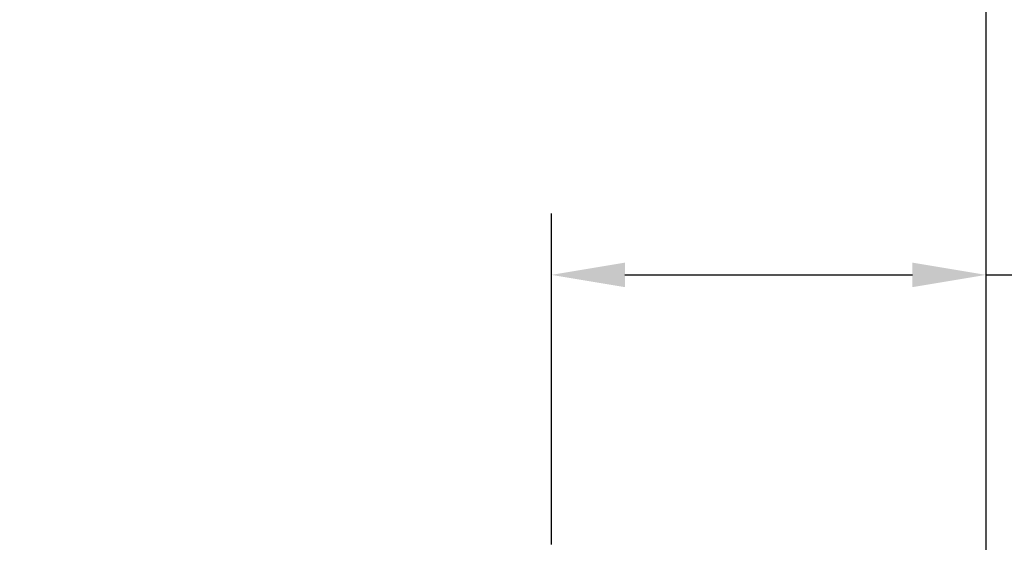
# Model space of a CAD drawing. Extents: x -308 to 3254, y -284 to 1977.
# Drawn here: x 18 to 21, y 16 to 18 of the extents above; entities that cross this region are included whole.
import ezdxf

# ---------------------------------------------------------------- set-up
doc = ezdxf.new("R2010")
doc.units = 0
doc.header["$LTSCALE"] = 5
doc.header["$MEASUREMENT"] = 0
doc.layers.get('DEFPOINTS').update_dxf_attribs({"linetype": 'CONTINUOUS'})
doc.layers.add('DIMS', color=50, linetype='CONTINUOUS', lineweight=25)
doc.layers.add('TEXT - 4', color=241, linetype='CONTINUOUS', lineweight=25)
doc.styles.add('ROMANS', font='romans', dxfattribs={"width": 0.9})
doc.dimstyles.get("Standard").update_dxf_attribs({"dimtxt": 0.18, "dimasz": 0.18, "dimexe": 0.18, "dimexo": 0.0625, "dimgap": 0.09, "dimtad": 0, "dimtih": 1, "dimtoh": 1, "dimdec": 4, "dimzin": 0, "dimdsep": 46, "dimtxsty": 'Standard', "dimcen": 0.09, "dimadec": 0, "dimazin": 0, "dimtfac": 1, "dimtdec": 4, "dimtofl": 0, "dimtmove": 0, "dimatfit": 3, "dimfxl": 1, "dimtolj": 1, "dimtzin": 0, "dimarcsym": 0})

# ---------------------------------------------------------------- blocks, each defined once
blk = doc.blocks.new('*D14')
at = {"layer": 'DEFPOINTS', "color": 0, "transparency": 16777216}
for p in [(20.74483868756761, 18.0700439284725), (8.744838687567608, 15.79632896533167), (20.74483868756761, 15.79632896533167)]:
    blk.add_point(p, dxfattribs=at)
at = {"layer": 'DIMS', "color": 0, "lineweight": -2, "transparency": 16777216}
for p, q in [((8.744838687567608, 15.99632896533167), (8.744838687567608, 18.2700439284725)), ((20.74483868756761, 15.99632896533167), (20.74483868756761, 18.2700439284725)), ((8.984838687567608, 18.0700439284725), (13.14839922865766, 18.0700439284725)), ((20.50483868756761, 18.0700439284725), (15.58839922865767, 18.0700439284725))]:
    blk.add_line(p, q, dxfattribs=at)
at = {"layer": 'DIMS', "color": 0, "transparency": 16777216}
for points in [[(8.984838687567608, 18.1100439284725), (8.984838687567608, 18.0300439284725), (8.744838687567608, 18.0700439284725)], [(20.50483868756761, 18.1100439284725), (20.50483868756761, 18.0300439284725), (20.74483868756761, 18.0700439284725)]]:
    blk.add_solid(points, dxfattribs=at)
at = {"layer": 'DIMS', "color": 0, "transparency": 16777216, "insert": (14.36839922865767, 18.0700439284725), "char_height": 0.24, "attachment_point": 5}
blk.add_mtext('\\A1;12 IN\\P [304.8mm]', dxfattribs=at)
blk = doc.blocks.new('*D16')
at = {"layer": 'DEFPOINTS', "color": 0, "transparency": 16777216}
for p in [(19.32701823266319, 17.12613157150989), (19.32701823266319, 16.04632896533167), (20.74483868756761, 15.79632896533167)]:
    blk.add_point(p, dxfattribs=at)
at = {"layer": 'DIMS', "color": 0, "lineweight": -2, "transparency": 16777216}
for p, q in [((19.32701823266319, 16.24632896533167), (19.32701823266319, 17.32613157150989)), ((20.74483868756761, 15.99632896533167), (20.74483868756761, 17.32613157150989)), ((19.56701823266319, 17.12613157150989), (20.50483868756761, 17.12613157150989)), ((20.74483868756761, 17.12613157150989), (20.98483868756761, 17.12613157150989))]:
    blk.add_line(p, q, dxfattribs=at)
at = {"layer": 'DIMS', "color": 0, "transparency": 16777216}
for points in [[(19.56701823266319, 17.16613157150989), (19.56701823266319, 17.08613157150989), (19.32701823266319, 17.12613157150989)], [(20.50483868756761, 17.16613157150989), (20.50483868756761, 17.08613157150989), (20.74483868756761, 17.12613157150989)]]:
    blk.add_solid(points, dxfattribs=at)
at = {"layer": 'DIMS', "color": 0, "transparency": 16777216, "insert": (22.14483868756761, 17.12613157150989), "char_height": 0.24, "attachment_point": 5}
blk.add_mtext('\\A1;1 7/16 IN\\P [36.0mm]', dxfattribs=at)
blk = doc.blocks.new('*D18')
at = {"layer": 'DEFPOINTS', "color": 0, "transparency": 16777216}
for p in [(20.74483868756761, 15.79632896533167), (20.74483868756761, 15.67132896533167), (23.33148876012376, 15.67132896533167)]:
    blk.add_point(p, dxfattribs=at)
at = {"layer": 'DIMS', "color": 0, "lineweight": -2, "transparency": 16777216}
for p, q in [((23.57148876012376, 16.38942629238032), (23.33148876012376, 16.38942629238032)), ((23.33148876012376, 16.38942629238032), (23.33148876012376, 16.27632896533167)), ((23.33148876012376, 16.03632896533167), (23.33148876012376, 16.27632896533167)), ((20.94483868756761, 15.79632896533167), (23.53148876012376, 15.79632896533167)), ((20.94483868756761, 15.67132896533167), (23.53148876012376, 15.67132896533167)), ((23.33148876012376, 15.43132896533167), (23.33148876012376, 15.19132896533167))]:
    blk.add_line(p, q, dxfattribs=at)
at = {"layer": 'DIMS', "color": 0, "transparency": 16777216}
for points in [[(23.29148876012376, 16.03632896533167), (23.37148876012376, 16.03632896533167), (23.33148876012376, 15.79632896533167)], [(23.29148876012376, 15.43132896533167), (23.37148876012376, 15.43132896533167), (23.33148876012376, 15.67132896533167)]]:
    blk.add_solid(points, dxfattribs=at)
at = {"layer": 'DIMS', "color": 0, "transparency": 16777216, "insert": (24.57148876012376, 16.38942629238032), "char_height": 0.24, "attachment_point": 5}
blk.add_mtext('\\A1;1/8 IN\\P [3.2mm]', dxfattribs=at)

msp = doc.modelspace()

# ---------------------------------------------------------------- dimensions: what is measured, and where the dimension line sits
at = {"layer": 'DIMS'}
for base, p1, p2, override, picture, middle in [((20.74483868756761, 18.0700439284725), (8.744838687567608, 15.79632896533167), (20.74483868756761, 15.79632896533167), {"dimtxt": 0.24, "dimasz": 0.24, "dimexe": 0.2, "dimexo": 0.2, "dimgap": 0.24, "dimlunit": 5, "dimpost": ' IN'}, '*D14', (14.36839922865767, 18.0700439284725)), ((19.32701823266319, 17.12613157150989), (20.74483868756761, 15.79632896533167), (19.32701823266319, 16.04632896533167), {"dimtxt": 0.24, "dimasz": 0.24, "dimexe": 0.2, "dimexo": 0.2, "dimgap": 0.24, "dimlunit": 5, "dimpost": ' IN', "dimfrac": 2}, '*D16', (22.14483868756761, 17.12613157150989))]:
    dim = msp.add_linear_dim(base=base, p1=p1, p2=p2, text='<>\\P[]', dimstyle='Standard', override=override, dxfattribs=at)
    dim.commit()
    dim.dimension.update_dxf_attribs({"geometry": picture, "text_midpoint": middle, "dimtype": 160})
dim = msp.add_linear_dim(base=(23.33148876012376, 15.67132896533167), p1=(20.74483868756761, 15.79632896533167), p2=(20.74483868756761, 15.67132896533167), angle=90, text='<>\\P[]', dimstyle='Standard', override={"dimtxt": 0.24, "dimasz": 0.24, "dimexe": 0.2, "dimexo": 0.2, "dimgap": 0.24, "dimlunit": 5, "dimpost": ' IN', "dimtmove": 1, "dimfrac": 2}, dxfattribs=at)
dim.commit()
dim.dimension.update_dxf_attribs({"geometry": '*D18', "text_midpoint": (23.49265933665612, 16.38942629238032), "dimtype": 160})

# ---------------------------------------------------------------- leaders
at = {"layer": 'TEXT - 4'}
for points in [[(14.88076391890493, 15.96922062919987), (17.35995370831418, 22.35807087088321), (17.76874672898796, 22.35807087088321)], [(14.98029804914896, 14.25292697219264), (18.13648366796065, 21.32902224782694), (18.33330990156583, 21.32902224782694)], [(16.70638181243373, 15.86980691787232), (18.57725548733791, 20.5916666920867), (18.74253858209434, 20.59185699984832)]]:
    msp.add_leader(points, dimstyle='Standard', override={"dimtxt": 0.7, "dimasz": 0.24, "dimexe": 0.5, "dimexo": 0.5, "dimtih": 0, "dimtoh": 0, "dimtxsty": 'ROMANS', "dimdle": 0.05, "dimclrd": 256, "dimclre": 256, "dimclrt": 256, "dimtfac": 0.3, "dimlwd": 65535, "dimlwe": 65535}, dxfattribs=at)

doc.saveas('drawing.dxf')
